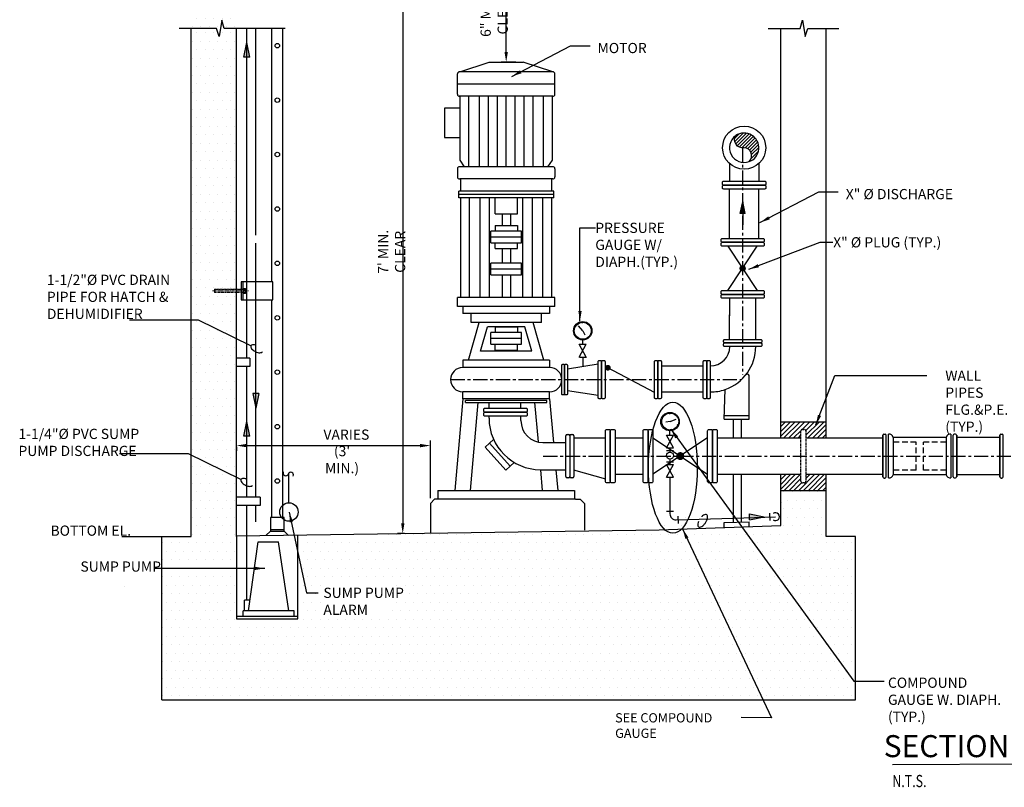
# Model space of a CAD drawing. Extents: x -5957 to -2607, y -2174 to -378.
# Drawn here: x -5957 to -5740, y -896 to -726 of the extents above; entities that cross this region are included whole.
import ezdxf

# ---------------------------------------------------------------- set-up
doc = ezdxf.new("R2010")
doc.units = 0
doc.header["$LTSCALE"] = 0.25
doc.header["$MEASUREMENT"] = 0
doc.header["$PDSIZE"] = 0.083333
for name, pattern in [('CENTER', [2, 1.25, -0.25, 0.25, -0.25]), ('CENTER2', [1.125, 0.75, -0.125, 0.125, -0.125]), ('DASHED', [0.75, 0.5, -0.25]), ('HIDDEN', [0.375, 0.25, -0.125]), ('HIDDEN2', [0.1875, 0.125, -0.0625])]:
    doc.linetypes.add(name, pattern=pattern)
doc.layers.get('0').update_dxf_attribs({"color": 3, "linetype": 'CONTINUOUS'})
doc.layers.get('DEFPOINTS').update_dxf_attribs({"color": 1, "linetype": 'CONTINUOUS'})
for name, color, linetype in [('5', 5, 'CONTINUOUS'), ('BORDER', 7, 'CONTINUOUS'), ('CL', 2, 'CENTER'), ('CONC', 3, 'CONTINUOUS'), ('EQUIPMENT', 21, 'CONTINUOUS'), ('GRAT', 6, 'CONTINUOUS'), ('HRDW', 120, 'CONTINUOUS'), ('NEWNOTES', 7, 'CONTINUOUS'), ('NOTE', 7, 'CONTINUOUS'), ('NOTES', 7, 'CONTINUOUS'), ('PATT', 9, 'CONTINUOUS'), ('PIPE', 130, 'CONTINUOUS')]:
    doc.layers.add(name, color=color, linetype=linetype)
for name, color, linetype, lineweight in [('CNTR', 2, 'CENTER2', 5), ('DIMS', 7, 'CONTINUOUS', 30), ('HIDD', 8, 'HIDDEN2', 15)]:
    doc.layers.add(name, color=color, linetype=linetype, lineweight=lineweight)
doc.styles.add('-WASD-NOTE', font='romans.shx', dxfattribs={"width": 0.75})
doc.styles.add('ROMAND', font='ROMAND.shx', dxfattribs={"height": 0.2})
doc.styles.add('ROMANS', font='romans', dxfattribs={"width": 0.8, "height": 0.11})
doc.dimstyles.new('WASD-ARROW', dxfattribs={"dimscale": 24, "dimtxt": 0.09375, "dimasz": 0.09375, "dimexe": 0.046875, "dimexo": 0.046875, "dimgap": 0.046875, "dimtad": 1, "dimdec": 1, "dimzin": 3, "dimdsep": 46, "dimlunit": 4, "dimtxsty": '-WASD-NOTE', "dimcen": 0.046875, "dimclrd": 6, "dimclre": 6, "dimclrt": 7, "dimadec": 0, "dimazin": 0, "dimtfac": 1, "dimtdec": 1, "dimtix": 1, "dimtmove": 2, "dimatfit": 3, "dimfxl": 1, "dimfrac": 2, "dimtolj": 1, "dimtzin": 0, "dimlwd": -1, "dimlwe": -1, "dimarcsym": 0})

# ---------------------------------------------------------------- blocks, each defined once
blk = doc.blocks.new('FLANGE')
blk.add_lwpolyline([(-0.0335, 0.1739, -0.414214), (-0.0235, 0.1839), (-0.01, 0.1839, -0.414214), (0, 0.1739), (0, -0.1739, -0.414214), (-0.01, -0.1839), (-0.0235, -0.1839, -0.414214), (-0.0335, -0.1739)], format="xyb", close=True)
blk = doc.blocks.new('PLUG')
for p, q in [((0.1883, 0.125), (-0.1883, -0.125)), ((-0.1883, 0.125), (0.1883, -0.125))]:
    blk.add_line(p, q)
at = {"const_width": 0.0275}
blk.add_lwpolyline([(-0.0137, 0, 1), (0.0137, 0, 1)], format="xyb", close=True, dxfattribs=at)
for p in [(-0.1883, 0), (0.2217, 0)]:
    blk.add_blockref('FLANGE', p)
blk = doc.blocks.new('*X57')
at = {"color": 0}
for p, q in [((11.4614, 10.0472), (11.5334, 10.1192)), ((11.4615, 10.0755), (11.4974, 10.1115)), ((11.4693, 10.0268), (11.5605, 10.118)), ((11.4819, 10.0111), (11.5831, 10.1123)), ((11.4988, 9.9997), (11.6026, 10.1035)), ((11.5209, 9.9935), (11.6195, 10.0921)), ((11.5492, 9.9935), (11.634, 10.0784)), ((11.57, 9.9861), (11.6463, 10.0624)), ((11.586, 9.9738), (11.6562, 10.044)), ((11.5978, 9.9573), (11.6632, 10.0227)), ((11.6045, 9.9357), (11.6664, 9.9976)), ((11.6014, 9.9043), (11.6631, 9.9661))]:
    blk.add_line(p, q, dxfattribs=at)
blk = doc.blocks.new('FLECHA')
for p, q in [((1, 0.202), (0, 0)), ((1, -0.202), (0, 0)), ((1, 0.202), (1, -0.202))]:
    blk.add_line(p, q)
blk.add_solid([(0, 0), (1, -0.202), (1, 0.202)])
blk = doc.blocks.new('LOOP')
for points in [[(0.197, -0.215, 0.001356), (0.203, -0.214, 0.061539), (0.354, -0.165, 0.102441), (0.47, -0.078, 0.183394), (0.5, 0, 0.183394), (0.47, 0.078, 0.102441), (0.354, 0.165, 0.061539), (0.203, 0.214, 0.047811), (0, 0.234, 0.047811), (-0.203, 0.214, 0.061539), (-0.354, 0.165, 0.102441), (-0.47, 0.078, 0.183394), (-0.5, 0, 0.183394)], [(-0.5, 0, 0.183394), (-0.47, -0.078, 0.102441), (-0.354, -0.165, 0.061539), (-0.203, -0.214, 0.001356), (-0.197, -0.215, 0.047811)]]:
    blk.add_lwpolyline(points, format="xyb")
blk = doc.blocks.new('*D61')
at = {"layer": 'DEFPOINTS', "color": 0, "transparency": 16777216}
for p in [(-5909.67, -819.57), (-5866.92, -820.41), (-5866.92, -833.17)]:
    blk.add_point(p, dxfattribs=at)
at = {"layer": 'NOTES', "color": 6, "transparency": 16777216}
for p, q in [((-5907.42, -820.41), (-5869.17, -820.41)), ((-5866.92, -832.04), (-5866.92, -819.29)), ((-5909.67, -820.69), (-5909.67, -821.54))]:
    blk.add_line(p, q, dxfattribs=at)
for points in [[(-5907.42, -820.04), (-5907.42, -820.79), (-5909.67, -820.41)], [(-5869.17, -820.04), (-5869.17, -820.79), (-5866.92, -820.41)]]:
    blk.add_solid(points, dxfattribs=at)
at = {"layer": 'NOTES', "color": 7, "transparency": 16777216, "insert": (-5886.39, -823.5), "char_height": 2.25, "attachment_point": 5, "style": '-WASD-NOTE'}
blk.add_mtext("\\A1;(3' MIN.)", dxfattribs=at)
blk = doc.blocks.new('*D67')
at = {"layer": 'DEFPOINTS', "color": 0, "transparency": 16777216}
for p in [(-5850.2, -715.58), (-5831.36, -715.58), (-5846.94, -735.86)]:
    blk.add_point(p, dxfattribs=at)
at = {"layer": 'NOTES', "color": 6, "transparency": 16777216}
for p, q in [((-5832.49, -715.58), (-5851.32, -715.58)), ((-5850.2, -733.61), (-5850.2, -717.83)), ((-5848.07, -735.86), (-5851.32, -735.86))]:
    blk.add_line(p, q, dxfattribs=at)
for points in [[(-5850.57, -717.83), (-5849.82, -717.83), (-5850.2, -715.58)], [(-5850.57, -733.61), (-5849.82, -733.61), (-5850.2, -735.86)]]:
    blk.add_solid(points, dxfattribs=at)
at = {"layer": 'NOTES', "color": 7, "transparency": 16777216, "insert": (-5852.85, -725.13), "char_height": 2.25, "attachment_point": 5, "rotation": 90, "style": '-WASD-NOTE'}
blk.add_mtext('\\A1;6" MIN. CLEAR', dxfattribs=at)
blk = doc.blocks.new('*D75')
at = {"layer": 'DEFPOINTS', "color": 0, "ltscale": 1000, "transparency": 16777216}
for p in [(-5868.55, -715.58), (-5873.01, -839.77), (-5871.49, -839.77)]:
    blk.add_point(p, dxfattribs=at)
at = {"layer": 'DIMS', "color": 6, "ltscale": 1000, "transparency": 16777216}
for p, q in [((-5869.67, -715.58), (-5874.13, -715.58)), ((-5873.01, -717.83), (-5873.01, -837.52)), ((-5872.61, -839.77), (-5874.13, -839.77))]:
    blk.add_line(p, q, dxfattribs=at)
for points in [[(-5873.38, -717.83), (-5872.63, -717.83), (-5873.01, -715.58)], [(-5873.38, -837.52), (-5872.63, -837.52), (-5873.01, -839.77)]]:
    blk.add_solid(points, dxfattribs=at)
at = {"layer": 'DIMS', "color": 7, "ltscale": 1000, "transparency": 16777216, "insert": (-5875.47, -777.68), "char_height": 2.25, "attachment_point": 5, "rotation": 90, "style": '-WASD-NOTE'}
blk.add_mtext("\\A1;7' MIN. CLEAR", dxfattribs=at)

msp = doc.modelspace()

# ---------------------------------------------------------------- hatches: boundary and pattern name
at = {"layer": 'PATT'}
h = msp.add_hatch(dxfattribs=at)
h.set_pattern_fill('DOTS', color=256, scale=30, style=0)
h.set_pattern_definition([(0, (0, -4.282), (0.9375, 1.875), [0, -1.875])])
h.paths.add_polyline_path([(-5909.67, -624.58), (-5919.67, -624.58), (-5919.67, -706.28), (-5914.33, -706.28), (-5911.68, -700.46), (-5909.67, -700.46)])
h.paths.add_polyline_path([(-5909.67, -700.46), (-5911.68, -700.46), (-5914.33, -706.28), (-5919.67, -706.28), (-5919.67, -728.93), (-5914.05, -728.93), (-5913.46, -730.68), (-5912.88, -727.07), (-5912.39, -728.93), (-5909.67, -728.93)])
h = msp.add_hatch(dxfattribs=at)
h.set_pattern_fill('DOTS', color=256, scale=30, style=0)
h.paths.add_polyline_path([(-5909.67, -728.45), (-5913.18, -728.45), (-5913.46, -730.2), (-5914.05, -728.45), (-5919.67, -728.45), (-5919.67, -769.95), (-5919.67, -806.05), (-5909.67, -810.94), (-5909.67, -771.53)])
h.paths.add_polyline_path([(-5909.67, -810.94), (-5919.67, -806.05), (-5919.67, -840.49), (-5909.67, -840.34)])
h = msp.add_hatch(dxfattribs=at)
h.set_pattern_fill('DOTS', color=256, scale=30, style=0)
h.paths.add_polyline_path([(-5779.67, -830.3), (-5789.67, -830.3), (-5789.67, -838.06), (-5807.88, -838.67), (-5835.4, -876.49), (-5787.79, -876.49), (-5773.2, -876.49), (-5773.2, -840.49), (-5779.67, -840.49)])
edge = h.paths.add_edge_path()
edge.add_ellipse((-5813.45, -825.29), major_axis=(0, 14.46), ratio=0.372549, start_angle=160.4623, end_angle=200.9799, ccw=False)
edge.add_line((-5815.26, -838.92), (-5816.49, -838.96))
edge.add_line((-5816.49, -838.96), (-5874.15, -839.81))
edge.add_line((-5874.15, -839.81), (-5844.31, -876.49))
edge.add_line((-5844.31, -876.49), (-5835.4, -876.49))
edge.add_line((-5835.4, -876.49), (-5807.88, -838.67))
edge.add_line((-5807.88, -838.67), (-5811.52, -838.8))
h = msp.add_hatch(dxfattribs=at)
h.set_pattern_fill('DOTS', color=256, scale=30, style=0)
h.paths.add_polyline_path([(-5874.15, -839.91), (-5895.77, -840.47), (-5895.77, -859.24), (-5909.96, -859.24), (-5909.96, -840.6), (-5926.06, -840.6), (-5926.06, -876.49), (-5844.45, -876.49)])
h.paths.add_polyline_path([(-5891.02, -857.7), (-5876.15, -857.7), (-5876.15, -851.24), (-5891.02, -851.24)], flags=16)

# ---------------------------------------------------------------- linework, layer by layer
for p, q in [((-5912.88, -726.59), (-5913.46, -730.2)), ((-5912.39, -728.45), (-5912.88, -726.59)), ((-5914.05, -728.45), (-5922.29, -728.45)), ((-5913.46, -730.2), (-5914.05, -728.45)), ((-5898.92, -728.45), (-5912.39, -728.45)), ((-5792.43, -728.45), (-5785.39, -728.45)), ((-5784.31, -730.2), (-5783.73, -728.45)), ((-5816.49, -838.96), (-5789.67, -838.06)), ((-5896.16, -858.6), (-5896.16, -840.14)), ((-5909.67, -858.06), (-5896.16, -858.06)), ((-5909.67, -858.6), (-5896.16, -858.6))]:
    msp.add_line(p, q)
at = {"layer": 'BORDER', "color": 172}
msp.add_line((-5765.06, -890.72), (-5717.5, -890.47), dxfattribs=at)
at = {"layer": 'CL', "linetype": 'CENTER', "ltscale": 10}
for p, q in [((-5798.07, -754.73), (-5798.07, -804.8)), ((-5862.46, -805.86), (-5798.32, -805.86)), ((-5842.03, -822.73), (-5729.38, -822.73))]:
    msp.add_line(p, q, dxfattribs=at)
at = {"layer": 'CNTR'}
msp.add_line((-5914.99, -786.3), (-5907.01, -786.3), dxfattribs=at)
at = {"layer": 'CONC'}
for p, q in [((-5785.39, -728.45), (-5784.9, -726.59)), ((-5784.9, -726.59), (-5784.31, -730.2)), ((-5919.67, -769.95), (-5919.67, -728.45)), ((-5909.67, -773.99), (-5909.67, -728.45)), ((-5789.67, -769.95), (-5789.67, -728.45)), ((-5783.73, -728.45), (-5776.86, -728.45)), ((-5779.67, -769.95), (-5779.67, -728.45)), ((-5779.67, -818.73), (-5779.67, -765.23)), ((-5919.67, -840.49), (-5919.67, -769.95)), ((-5789.67, -818.73), (-5789.67, -769.6)), ((-5909.67, -840.49), (-5909.67, -771.53)), ((-5789.69, -815.16), (-5779.69, -815.16)), ((-5789.67, -838.06), (-5789.67, -826.73)), ((-5779.67, -840.49), (-5779.67, -826.73)), ((-5789.67, -830.3), (-5779.67, -830.3)), ((-5909.67, -840.34), (-5816.49, -838.96)), ((-5926.15, -840.49), (-5919.67, -840.49)), ((-5926.15, -876.49), (-5926.15, -840.49)), ((-5909.67, -840.49), (-5909.67, -858.6)), ((-5773.2, -840.49), (-5779.67, -840.49)), ((-5773.2, -869.64), (-5773.2, -840.49)), ((-5773.2, -876.49), (-5773.2, -840.49)), ((-5926.15, -876.49), (-5773.2, -876.49))]:
    msp.add_line(p, q, dxfattribs=at)
at = {"layer": 'EQUIPMENT'}
for p, q in [((-5860.45, -738.01), (-5853.96, -735.86)), ((-5853.96, -735.86), (-5846.44, -735.86)), ((-5839.95, -738.01), (-5846.44, -735.86)), ((-5839.95, -738.01), (-5860.45, -738.01)), ((-5860.95, -742.95), (-5860.95, -738.44)), ((-5839.45, -742.95), (-5839.45, -738.44)), ((-5839.45, -740.69), (-5860.95, -740.69)), ((-5839.95, -743.38), (-5860.58, -743.38)), ((-5860.38, -757.48), (-5860.38, -743.38)), ((-5840.02, -757.48), (-5840.02, -743.38)), ((-5860.38, -746.01), (-5863.8, -746.01)), ((-5863.8, -746.01), (-5863.8, -752.46)), ((-5863.8, -752.46), (-5860.38, -752.46)), ((-5859.37, -758.92), (-5860.38, -757.48)), ((-5841.03, -758.93), (-5840.02, -757.48)), ((-5860.95, -759.35), (-5860.95, -761.18)), ((-5839.95, -758.92), (-5860.58, -758.92)), ((-5839.45, -759.35), (-5839.45, -761.18)), ((-5839.95, -761.61), (-5860.45, -761.61)), ((-5860.23, -764.29), (-5860.23, -761.61)), ((-5840.17, -764.29), (-5840.17, -761.61)), ((-5839.7, -764.29), (-5860.63, -764.29)), ((-5860.63, -765.77), (-5860.63, -764.29)), ((-5839.7, -765.01), (-5860.63, -765.01)), ((-5839.7, -765.77), (-5860.63, -765.77)), ((-5860.23, -787.79), (-5860.23, -765.77)), ((-5852.65, -769.29), (-5852.65, -765.77)), ((-5847.74, -769.29), (-5847.74, -765.77)), ((-5840.17, -787.79), (-5840.17, -765.77)), ((-5839.7, -765.77), (-5839.7, -764.29)), ((-5852.65, -769.29), (-5847.74, -769.29)), ((-5851.12, -769.29), (-5851.12, -771.86)), ((-5849.28, -769.29), (-5849.28, -771.86)), ((-5852.65, -771.86), (-5847.74, -771.86)), ((-5852.65, -771.86), (-5852.65, -773.14)), ((-5847.74, -771.86), (-5847.74, -773.14)), ((-5853.6, -774.42), (-5853.6, -773.14)), ((-5846.8, -773.14), (-5853.6, -773.14)), ((-5853.6, -775.7), (-5853.6, -774.42)), ((-5846.8, -774.42), (-5853.6, -774.42)), ((-5846.8, -774.42), (-5846.8, -773.14)), ((-5846.8, -775.7), (-5846.8, -774.42)), ((-5853.6, -775.7), (-5846.8, -775.7)), ((-5852.65, -776.98), (-5852.65, -775.7)), ((-5852.65, -776.98), (-5847.74, -776.98)), ((-5851.12, -776.98), (-5851.12, -780.21)), ((-5849.28, -776.98), (-5849.28, -780.21)), ((-5847.74, -776.98), (-5847.74, -775.7)), ((-5846.8, -780.21), (-5853.6, -780.21)), ((-5853.6, -781.49), (-5853.6, -780.21)), ((-5846.8, -781.49), (-5853.6, -781.49)), ((-5853.6, -782.77), (-5853.6, -781.49)), ((-5846.8, -781.49), (-5846.8, -780.21)), ((-5846.8, -782.77), (-5846.8, -781.49)), ((-5853.6, -782.77), (-5846.8, -782.77)), ((-5851.12, -782.77), (-5851.12, -787.79)), ((-5849.28, -782.77), (-5849.28, -787.79)), ((-5839.47, -787.79), (-5860.93, -787.79)), ((-5860.93, -789.74), (-5860.93, -787.79)), ((-5839.47, -789.74), (-5839.47, -787.79)), ((-5839.47, -789.74), (-5860.93, -789.74)), ((-5859.78, -789.74), (-5859.78, -791.31)), ((-5840.62, -789.74), (-5840.62, -791.31)), ((-5840.62, -791.31), (-5859.78, -791.31)), ((-5857.95, -793.26), (-5857.95, -791.31)), ((-5842.45, -793.26), (-5842.45, -791.31)), ((-5858.5, -801.6), (-5856.13, -793.26)), ((-5842.45, -793.26), (-5857.95, -793.26)), ((-5855.85, -799.6), (-5854.33, -794.23)), ((-5846.07, -794.23), (-5854.33, -794.23)), ((-5852.65, -794.23), (-5847.74, -794.23)), ((-5852.65, -794.23), (-5852.65, -795.51)), ((-5847.74, -794.23), (-5847.74, -795.51)), ((-5844.55, -799.6), (-5846.07, -794.23)), ((-5841.9, -801.6), (-5844.27, -793.26)), ((-5853.6, -796.79), (-5853.6, -795.51)), ((-5846.8, -795.51), (-5853.6, -795.51)), ((-5846.8, -796.79), (-5846.8, -795.51)), ((-5853.6, -798.07), (-5853.6, -796.79)), ((-5846.8, -796.79), (-5853.6, -796.79)), ((-5853.6, -798.07), (-5846.8, -798.07)), ((-5852.65, -799.35), (-5852.65, -798.07)), ((-5847.74, -799.35), (-5847.74, -798.07)), ((-5846.8, -798.07), (-5846.8, -796.79)), ((-5858.21, -800.58), (-5858.21, -800.58)), ((-5844.55, -799.6), (-5855.85, -799.6)), ((-5852.65, -799.35), (-5847.74, -799.35)), ((-5859.78, -801.6), (-5859.78, -803.17)), ((-5840.62, -801.6), (-5859.78, -801.6)), ((-5840.62, -803.17), (-5859.78, -803.17)), ((-5840.62, -803.17), (-5859.78, -803.17)), ((-5840.62, -801.6), (-5840.62, -803.17)), ((-5840.62, -808.54), (-5859.78, -808.54)), ((-5859.78, -810.11), (-5859.78, -808.54)), ((-5840.62, -810.11), (-5840.62, -808.54)), ((-5859.78, -810.11), (-5861.55, -830.35)), ((-5840.62, -810.11), (-5859.78, -810.11)), ((-5841.25, -810.5), (-5859.15, -810.5)), ((-5859.15, -810.94), (-5859.15, -810.5)), ((-5859.15, -810.94), (-5841.25, -810.94)), ((-5856.46, -810.94), (-5858.16, -830.35)), ((-5853.98, -812.17), (-5853.98, -810.94)), ((-5846.96, -812.17), (-5846.96, -810.94)), ((-5843.94, -810.94), (-5843.18, -819.61)), ((-5841.25, -810.94), (-5841.25, -810.5)), ((-5840.62, -810.11), (-5839.78, -819.73)), ((-5853.98, -814.39), (-5853.98, -813.91)), ((-5846.96, -814.87), (-5846.96, -813.91)), ((-5837.02, -827.24), (-5837.02, -818.23)), ((-5836.76, -817.97), (-5836.41, -817.97)), ((-5836.15, -818.23), (-5836.15, -827.24)), ((-5836.15, -818.23), (-5836.15, -827.24)), ((-5836.15, -818.23), (-5836.15, -827.24)), ((-5835.89, -817.97), (-5835.54, -817.97)), ((-5835.28, -818.23), (-5835.28, -827.24)), ((-5854.85, -820.77), (-5853.9, -819.91)), ((-5853.9, -819.91), (-5852.98, -819.06)), ((-5849.31, -824.93), (-5853.9, -819.91)), ((-5842.1, -819.73), (-5837.02, -819.73)), ((-5854.85, -820.77), (-5850.26, -825.8)), ((-5850.26, -825.8), (-5849.31, -824.93)), ((-5849.31, -824.93), (-5848.44, -824.14)), ((-5842.65, -825.73), (-5842.24, -830.35)), ((-5842.65, -825.73), (-5837.02, -825.73)), ((-5839.26, -825.73), (-5838.85, -830.35)), ((-5836.41, -827.5), (-5836.76, -827.5)), ((-5835.54, -827.5), (-5835.89, -827.5)), ((-5865.24, -830.35), (-5835.16, -830.35)), ((-5865.24, -830.35), (-5865.24, -832.25)), ((-5835.16, -830.35), (-5835.16, -832.25)), ((-5866.01, -832.25), (-5866.92, -833.17)), ((-5866.92, -833.17), (-5866.92, -839.65)), ((-5834.91, -832.25), (-5866.01, -832.25)), ((-5834.91, -832.25), (-5833.89, -832.25)), ((-5832.97, -833.17), (-5833.89, -832.25)), ((-5832.97, -833.17), (-5832.97, -839.05))]:
    msp.add_line(p, q, dxfattribs=at)
at = {"layer": 'EQUIPMENT', "color": 6}
for p, q in [((-5858.42, -758.92), (-5858.42, -743.38)), ((-5856.06, -758.92), (-5856.06, -743.38)), ((-5854.1, -758.92), (-5854.1, -743.38)), ((-5852.13, -758.92), (-5852.13, -743.38)), ((-5850.2, -758.92), (-5850.2, -743.38)), ((-5848.2, -758.92), (-5848.2, -743.38)), ((-5846.24, -758.92), (-5846.24, -743.38)), ((-5844.27, -758.92), (-5844.27, -743.38)), ((-5841.98, -758.92), (-5841.98, -743.38)), ((-5858.26, -787.79), (-5858.26, -765.77)), ((-5855.97, -787.79), (-5855.97, -765.77)), ((-5853.86, -787.79), (-5853.86, -765.77)), ((-5846.54, -787.79), (-5846.54, -765.77)), ((-5844.43, -787.79), (-5844.43, -765.77)), ((-5842.14, -787.79), (-5842.14, -765.77))]:
    msp.add_line(p, q, dxfattribs=at)
at = {"layer": 'EQUIPMENT'}
for centre, radius, start, end in [((-5860.52, -738.44), 0.434, 81.2761, 180.0043), ((-5839.88, -738.44), 0.434, 359.9957, 98.7239), ((-5860.52, -742.95), 0.434, 179.9957, 278.7239), ((-5839.88, -742.95), 0.434, 261.2761, 0.0043), ((-5860.52, -759.35), 0.434, 81.2761, 180.0043), ((-5839.88, -759.35), 0.434, 359.9957, 98.7239), ((-5860.52, -761.18), 0.434, 179.9957, 278.7239), ((-5839.88, -761.18), 0.434, 261.2761, 0.0043), ((-5859.78, -805.86), 2.68, 90, 270), ((-5840.62, -805.86), 2.68, 270, 90), ((-5842.65, -814.39), 11.34, 180, 270), ((-5842.1, -814.87), 4.86, 180, 270), ((-5836.76, -818.23), 0.259, 90, 180), ((-5836.41, -818.23), 0.259, 0, 90), ((-5835.89, -818.23), 0.259, 90, 180), ((-5835.54, -818.23), 0.259, 0, 90), ((-5836.76, -827.24), 0.259, 180, 270), ((-5836.41, -827.24), 0.259, 270, 0), ((-5835.89, -827.24), 0.259, 180, 270), ((-5835.54, -827.24), 0.259, 270, 0)]:
    msp.add_arc(centre, radius, start, end, dxfattribs=at)
at = {"layer": 'GRAT'}
msp.add_ellipse((-5813.45, -825.29), major_axis=(0, 14.46), ratio=0.372549, dxfattribs=at)
at = {"layer": 'HIDD'}
for points in [[(-5908.24, -786.64), (-5914.49, -786.64), (-5914.49, -785.95), (-5908.24, -785.95)], [(-5908.24, -786.61), (-5914.46, -786.61), (-5914.46, -785.98), (-5908.24, -785.98)]]:
    msp.add_lwpolyline(points, dxfattribs=at)
at = {"layer": 'HRDW'}
for p, q in [((-5908.24, -784.3), (-5908.24, -788.3)), ((-5901.92, -788.3), (-5901.92, -836.25)), ((-5902.17, -839.25), (-5903.17, -840.25)), ((-5902.17, -838.88), (-5899.17, -838.88)), ((-5898.17, -840.25), (-5899.17, -839.25))]:
    msp.add_line(p, q, dxfattribs=at)
at = {"layer": 'HRDW', "ltscale": 0.166667}
for p, q in [((-5908.06, -785.97), (-5907.7, -785.97)), ((-5908.06, -786.62), (-5907.7, -786.62)), ((-5907.66, -786.73), (-5907.66, -785.86)), ((-5907.58, -785.95), (-5907.58, -786.71))]:
    msp.add_line(p, q, dxfattribs=at)
at = {"layer": 'HRDW', "linetype": 'Continuous'}
for p, q in [((-5906.69, -801.16), (-5909.67, -801.16)), ((-5906.69, -802.98), (-5909.67, -802.98)), ((-5906.69, -801.16), (-5906.69, -802.98)), ((-5904.48, -831.8), (-5909.67, -831.8)), ((-5904.48, -831.8), (-5904.48, -833.62)), ((-5904.48, -833.62), (-5909.67, -833.62)), ((-5907.03, -856.82), (-5904.92, -841.63)), ((-5904.92, -841.63), (-5900.37, -841.63)), ((-5903.19, -840.24), (-5903.19, -840.23)), ((-5898.12, -856.82), (-5900.37, -841.63)), ((-5907.91, -856.82), (-5907.91, -854.51)), ((-5906.71, -854.51), (-5907.91, -854.51)), ((-5896.93, -856.82), (-5908.21, -856.82)), ((-5908.21, -858.06), (-5908.21, -856.82)), ((-5896.93, -858.06), (-5896.93, -856.82))]:
    msp.add_line(p, q, dxfattribs=at)
at = {"layer": 'HRDW'}
for points in [[(-5901.92, -728.45), (-5901.92, -784.3)], [(-5899.42, -836.25), (-5899.42, -728.45)], [(-5901.67, -788.3), (-5901.67, -784.3), (-5908.67, -784.3), (-5908.67, -788.3), (-5901.67, -788.3)]]:
    msp.add_lwpolyline(points, dxfattribs=at)
at = {"layer": 'HRDW', "ltscale": 0.166667}
msp.add_lwpolyline([(-5908.24, -785.67), (-5908.24, -786.92), (-5908.1, -786.92), (-5908.1, -785.67)], close=True, dxfattribs=at)
msp.add_lwpolyline([(-5907.7, -785.97, -0.133811), (-5907.7, -786.62, -0.401937), (-5907.7, -786.84), (-5908.06, -786.84, -0.401937), (-5908.06, -786.62, -0.128792), (-5908.06, -785.97, -0.401937), (-5908.06, -785.76), (-5907.7, -785.76, -0.401937)], format="xyb", close=True, dxfattribs=at)
msp.add_lwpolyline([(-5907.66, -786.71), (-5907.58, -786.71), (-5907.51, -786.65), (-5907.51, -786.01), (-5907.58, -785.95), (-5907.66, -785.95)], dxfattribs=at)
at = {"layer": 'HRDW'}
msp.add_lwpolyline([(-5902.17, -839.25), (-5899.17, -839.25), (-5899.17, -836.25), (-5902.17, -836.25)], close=True, dxfattribs=at)
for centre in [(-5900.67, -732.23), (-5900.67, -744.23), (-5900.67, -756.23), (-5900.67, -768.23), (-5900.67, -780.23), (-5900.67, -792.23), (-5900.67, -804.23), (-5900.67, -816.23), (-5900.67, -828.23)]:
    msp.add_circle(centre, 0.5, dxfattribs=at)
at = {"layer": 'NEWNOTES'}
msp.add_line((-5798.06, -766.65), (-5798.06, -771.71), dxfattribs=at)
at = {"layer": 'NEWNOTES', "color": 6}
for p, q in [((-5918.03, -792.79), (-5933.24, -792.79)), ((-5906.49, -798.44), (-5918.03, -792.79)), ((-5920.23, -822.26), (-5935.43, -822.26)), ((-5908.69, -827.91), (-5920.23, -822.26)), ((-5924.23, -840.56), (-5934.96, -840.56))]:
    msp.add_line(p, q, dxfattribs=at)
for points in [[(-5905.44, -798.27, 0.001356), (-5905.46, -798.26, 0.061539), (-5905.91, -798.2, 0.102441), (-5906.32, -798.28, 0.183394), (-5906.49, -798.44, 0.183394), (-5906.51, -798.68, 0.102441), (-5906.32, -799.05, 0.061539), (-5906, -799.37, 0.047811), (-5905.5, -799.67, 0.047811), (-5904.95, -799.88, 0.061539), (-5904.5, -799.94, 0.102441), (-5904.09, -799.86, 0.183394), (-5903.92, -799.7, 0.183394)], [(-5907.64, -827.74, 0.001356), (-5907.65, -827.73, 0.061539), (-5908.1, -827.67, 0.102441), (-5908.52, -827.75, 0.183394), (-5908.69, -827.91, 0.183394), (-5908.71, -828.15, 0.102441), (-5908.52, -828.52, 0.061539), (-5908.19, -828.84, 0.047811), (-5907.7, -829.14, 0.047811), (-5907.15, -829.35, 0.061539), (-5906.7, -829.41, 0.102441), (-5906.29, -829.34, 0.183394), (-5906.11, -829.17, 0.183394)]]:
    msp.add_lwpolyline(points, format="xyb", dxfattribs=at)
at = {"layer": 'NOTE'}
msp.add_line((-5934.44, -851.45), (-5934.44, -851.45), dxfattribs=at)
at = {"layer": 'PATT'}
for p, q in [((-5907.66, -786.73), (-5907.66, -786.71)), ((-5789.66, -815.15), (-5789.65, -815.14)), ((-5789.66, -816.21), (-5788.59, -815.14)), ((-5789.66, -817.27), (-5787.53, -815.14)), ((-5789.66, -818.33), (-5786.47, -815.14)), ((-5788.97, -818.71), (-5785.41, -815.14)), ((-5787.91, -818.71), (-5784.34, -815.14)), ((-5784.98, -816.83), (-5783.28, -815.14)), ((-5784.15, -817.06), (-5782.22, -815.14)), ((-5784.14, -818.12), (-5781.16, -815.14)), ((-5783.67, -818.71), (-5780.1, -815.14)), ((-5782.61, -818.71), (-5779.66, -815.76)), ((-5786.85, -818.71), (-5785.2, -817.05)), ((-5785.79, -818.71), (-5785.21, -818.13)), ((-5781.55, -818.71), (-5779.66, -816.82)), ((-5780.49, -818.71), (-5779.66, -817.88)), ((-5789.67, -827.91), (-5788.5, -826.73)), ((-5789.67, -828.97), (-5787.44, -826.73)), ((-5789.67, -830.03), (-5786.38, -826.73)), ((-5788.88, -830.3), (-5785.32, -826.73)), ((-5785.7, -830.3), (-5782.14, -826.73)), ((-5784.64, -830.3), (-5781.07, -826.73)), ((-5784.15, -827.69), (-5783.2, -826.73)), ((-5783.58, -830.3), (-5780.01, -826.73)), ((-5787.82, -830.3), (-5785.22, -827.7)), ((-5786.76, -830.3), (-5785.05, -828.58)), ((-5782.52, -830.3), (-5779.67, -827.45)), ((-5781.46, -830.3), (-5779.67, -828.51)), ((-5780.4, -830.3), (-5779.67, -829.57)), ((-5789.67, -832.96), (-5789.56, -832.85))]:
    msp.add_line(p, q, dxfattribs=at)
at = {"layer": 'PIPE', "color": 172}
for p, q in [((-5907.39, -744.45), (-5907.39, -728.45)), ((-5905.42, -773.99), (-5905.42, -728.45)), ((-5907.39, -801.16), (-5907.39, -744.45)), ((-5905.42, -831.8), (-5905.42, -775.81)), ((-5907.39, -831.8), (-5907.39, -802.98)), ((-5814.09, -827.39), (-5814.09, -835.49)), ((-5907.39, -854.51), (-5907.39, -833.62)), ((-5905.42, -837.23), (-5905.42, -833.62)), ((-5812.76, -836.79), (-5810.14, -836.7)), ((-5810.14, -836.7), (-5800.17, -836.39)), ((-5800.17, -836.39), (-5790.83, -836.09))]:
    msp.add_line(p, q, dxfattribs=at)
at = {"layer": 'PIPE'}
for p, q in [((-5800.97, -758.22), (-5800.97, -762.11)), ((-5794.49, -758.22), (-5794.49, -762.11)), ((-5800.97, -774.72), (-5800.97, -763.85)), ((-5794.49, -774.72), (-5794.49, -763.85)), ((-5800.97, -787.94), (-5800.97, -791.81)), ((-5795.17, -797.01), (-5795.17, -787.94)), ((-5800.97, -793.62), (-5800.97, -791.59)), ((-5833.32, -795.1), (-5834.27, -794.01)), ((-5833.45, -793.24), (-5833.45, -793.43)), ((-5800.97, -797.01), (-5800.97, -793.62)), ((-5833.32, -795.1), (-5832.89, -796.02)), ((-5832.55, -800.89), (-5834.1, -798.07)), ((-5834.1, -800.89), (-5832.55, -798.07)), ((-5834.1, -798.07), (-5832.55, -798.07)), ((-5833.32, -798.07), (-5833.32, -797.14)), ((-5834.06, -800.88), (-5832.51, -800.88)), ((-5833.32, -800.89), (-5833.32, -802.91)), ((-5836.71, -803.48), (-5829.94, -802.39)), ((-5815.99, -802.86), (-5806.75, -802.86)), ((-5817.52, -808.73), (-5827.78, -803.25)), ((-5796.62, -814.55), (-5796.62, -804.94)), ((-5836.71, -808.23), (-5829.94, -809.32)), ((-5815.99, -808.57), (-5806.75, -808.57)), ((-5802.12, -814.55), (-5801.93, -808.04)), ((-5814.17, -813.25), (-5814.17, -813.45)), ((-5812.49, -814.07), (-5812.66, -814.17)), ((-5802.12, -813.75), (-5796.62, -813.75)), ((-5814.04, -815.12), (-5815.04, -815.23)), ((-5814.04, -815.12), (-5812.7, -814.58)), ((-5812.36, -815.94), (-5812.53, -815.84)), ((-5802.12, -814.55), (-5796.62, -814.55)), ((-5800.09, -818.73), (-5800.09, -814.55)), ((-5798.35, -818.73), (-5798.35, -814.55)), ((-5813.32, -820.9), (-5814.87, -818.08)), ((-5814.87, -820.9), (-5813.32, -818.08)), ((-5814.87, -818.08), (-5813.32, -818.08)), ((-5814.09, -818.08), (-5814.09, -817.15)), ((-5813.91, -816.98), (-5813.91, -816.79)), ((-5767.18, -818.14), (-5767.18, -827.32)), ((-5767.18, -827.33), (-5767.18, -818.15)), ((-5766.95, -817.9), (-5766.63, -817.9)), ((-5766.4, -827.32), (-5766.4, -818.14)), ((-5751.66, -827.32), (-5751.66, -818.14)), ((-5751.12, -817.9), (-5751.43, -817.9)), ((-5750.88, -818.14), (-5750.88, -827.32)), ((-5750.88, -827.33), (-5750.88, -818.15)), ((-5741.39, -818.14), (-5741.39, -827.32)), ((-5741.39, -827.33), (-5741.39, -818.15)), ((-5741.16, -817.9), (-5740.84, -817.9)), ((-5740.61, -827.32), (-5740.61, -818.14)), ((-5835.28, -818.73), (-5828.32, -818.73)), ((-5826.18, -818.73), (-5819.99, -818.73)), ((-5813, -818.73), (-5813, -818.73)), ((-5803.65, -818.73), (-5785.22, -818.73)), ((-5800.09, -818.73), (-5798.35, -818.73)), ((-5784.15, -818.73), (-5781.65, -818.73)), ((-5781.65, -818.73), (-5767.18, -818.73)), ((-5764.86, -818.62), (-5764.86, -826.88)), ((-5753.2, -818.62), (-5764.86, -818.62)), ((-5753.2, -818.62), (-5753.2, -826.88)), ((-5741.39, -818.62), (-5750.77, -818.62)), ((-5814.87, -820.9), (-5813.32, -820.9)), ((-5814.87, -821.5), (-5813.32, -821.5)), ((-5814.09, -820.9), (-5814.09, -821.86)), ((-5814.87, -823.98), (-5813.32, -823.98)), ((-5814.87, -824.58), (-5813.32, -824.58)), ((-5814.87, -827.39), (-5813.32, -824.58)), ((-5813.32, -827.39), (-5814.87, -824.58)), ((-5814.09, -823.38), (-5814.09, -824.58)), ((-5898.11, -833.02), (-5898.11, -826.48)), ((-5835.33, -825.73), (-5828.32, -827.71)), ((-5826.18, -826.73), (-5819.99, -826.73)), ((-5813, -826.73), (-5813, -826.73)), ((-5803.65, -826.73), (-5785.22, -826.73)), ((-5800.09, -837.21), (-5800.09, -826.73)), ((-5800.09, -826.73), (-5798.35, -826.73)), ((-5798.35, -837.21), (-5798.35, -826.73)), ((-5784.15, -826.73), (-5781.65, -826.73)), ((-5781.65, -826.73), (-5767.18, -826.73)), ((-5753.2, -826.84), (-5764.86, -826.88)), ((-5741.39, -826.84), (-5750.68, -826.84)), ((-5814.87, -827.39), (-5813.32, -827.39)), ((-5766.95, -827.56), (-5766.63, -827.56)), ((-5751.12, -827.56), (-5751.43, -827.56)), ((-5741.16, -827.56), (-5740.84, -827.56)), ((-5814.87, -834.9), (-5813.32, -834.9)), ((-5792.16, -835.35), (-5792.11, -836.91)), ((-5812.37, -835.99), (-5812.32, -837.56)), ((-5802.12, -837.37), (-5796.62, -837.19)), ((-5802.12, -838.48), (-5802.12, -837.37)), ((-5796.62, -838.29), (-5796.62, -837.19))]:
    msp.add_line(p, q, dxfattribs=at)
at = {"layer": 'PIPE', "linetype": 'HIDDEN'}
for p, q in [((-5785.22, -828.29), (-5785.22, -817.17)), ((-5784.9, -816.85), (-5784.47, -816.85)), ((-5784.15, -817.17), (-5784.15, -828.29)), ((-5784.47, -828.61), (-5784.9, -828.61))]:
    msp.add_line(p, q, dxfattribs=at)
at = {"layer": 'PIPE', "linetype": 'DASHED', "ltscale": 10}
for p, q in [((-5759.8, -819.64), (-5764.86, -819.64)), ((-5759.8, -825.86), (-5759.8, -819.64)), ((-5753.2, -819.64), (-5758.23, -819.64)), ((-5758.23, -825.86), (-5758.23, -819.64)), ((-5759.8, -825.86), (-5764.86, -825.86)), ((-5753.2, -825.86), (-5758.23, -825.86))]:
    msp.add_line(p, q, dxfattribs=at)
at = {"layer": 'PIPE'}
for points in [[(-5796.64, -757.78, 0.658464), (-5797.73, -754.73, -0.658464), (-5799.57, -752.07)], [(-5765.93, -827.54, -0.042526), (-5765.93, -827.5), (-5765.93, -817.92, -0.414214)], [(-5752.13, -827.54, 0.042526), (-5752.13, -827.5), (-5752.13, -817.92, 0.414214)]]:
    msp.add_lwpolyline(points, format="xyb", dxfattribs=at)
at = {"layer": 'PIPE', "const_width": 0.631}
msp.add_lwpolyline([(-5828.1, -803.25, 1), (-5827.47, -803.25, 1)], format="xyb", close=True, dxfattribs=at)
at = {"layer": 'PIPE'}
for centre, radius in [((-5797.73, -754.73), 4.76), ((-5833.32, -795.1), 2.03), ((-5833.32, -795.1), 1.87), ((-5814.09, -815.12), 2.03), ((-5814.04, -815.12), 1.87), ((-5814.09, -822.62), 0.761), ((-5898.11, -835.06), 2.03)]:
    msp.add_circle(centre, radius, dxfattribs=at)
for centre, radius, start, end in [((-5797.73, -754.73), 3.24, 126.0936, 289.1718), ((-5797.73, -754.73), 3.24, 289.1718, 124.6589), ((-5805.21, -798.55), 4.3, 270, 360), ((-5805.21, -798.55), 10.04, 289.0859, 0), ((-5797.03, -805.15), 0.465, 26.9705, 136.7292), ((-5804.97, -799.49), 9.08, 268.4977, 289.592), ((-5766.95, -818.14), 0.233, 90, 180), ((-5766.63, -818.14), 0.233, 360, 90), ((-5765.76, -818.82), 0.918, 12.7327, 100.9463), ((-5752.31, -818.82), 0.918, 79.0537, 167.2673), ((-5751.43, -818.14), 0.233, 90, 180), ((-5751.12, -818.14), 0.233, 360, 90), ((-5741.16, -818.14), 0.233, 90, 180), ((-5740.84, -818.14), 0.233, 360, 90), ((-5898.8, -826.45), 0.599, 157.5315, 337.5315), ((-5897.69, -826.9), 0.599, 337.5315, 157.5315), ((-5765.76, -826.64), 0.918, 259.0537, 347.2673), ((-5752.31, -826.64), 0.918, 192.7327, 280.9463), ((-5766.95, -827.32), 0.233, 180, 270), ((-5766.63, -827.32), 0.233, 270, 0), ((-5751.43, -827.32), 0.233, 180, 270), ((-5751.12, -827.32), 0.233, 270, 0), ((-5741.16, -827.32), 0.233, 180, 270), ((-5740.84, -827.32), 0.233, 270, 0), ((-5790.83, -836.09), 0.864, 231.9883, 128.0117)]:
    msp.add_arc(centre, radius, start, end, dxfattribs=at)
at = {"layer": 'PIPE', "linetype": 'HIDDEN'}
for centre, start, end in [((-5784.9, -817.17), 90, 180), ((-5784.47, -817.17), 0, 90), ((-5784.9, -828.29), 180, 270), ((-5784.47, -828.29), 270, 0)]:
    msp.add_arc(centre, 0.32, start, end, dxfattribs=at)
at = {"layer": 'PIPE', "color": 172}
msp.add_arc((-5812.8, -835.49), 1.3, 180, 271.8261, dxfattribs=at)

# ---------------------------------------------------------------- block references
at = {"layer": '5', "color": 6, "xscale": 3.239352704796766, "yscale": 3.239352704796766, "zscale": 3.239352704796766, "rotation": 235.8518066999741}
msp.add_blockref('LOOP', (-5806.88, -837.01), dxfattribs=at)
at = {"layer": 'EQUIPMENT', "xscale": 25.9148216383744, "yscale": 25.9148216383744, "zscale": 25.9148216383744, "rotation": 270}
for p in [(-5850.35, -813.04), (-5850.35, -813.91)]:
    msp.add_blockref('FLANGE', p, dxfattribs=at)
at = {"layer": 'NEWNOTES'}
for p, xscale, yscale, zscale, rotation in [((-5907.39, -731.52), 3.239352704796804, 3.239352704796804, 3.239352704796804, 270.0079632243365), ((-5798.06, -766.65), 2.591482163837425, 2.591482163837425, 2.591482163837425, 270.0026544081125), ((-5905.42, -812.15), -3.239352704796804, 3.239352704796787, 3.239352704796798, 269.9920367756634), ((-5907.39, -815.12), 3.239352704796804, 3.239352704796804, 3.239352704796804, 270.0079632243365), ((-5793.35, -836.15), 3.239352704796804, 3.239352704796804, 3.239352704796804, 180.0079632243329)]:
    msp.add_blockref('FLECHA', p, dxfattribs=dict(at, xscale=xscale, yscale=yscale, zscale=zscale, rotation=rotation))
at = {"layer": 'PATT', "xscale": 25.9148216383743, "yscale": 25.9148216383743, "zscale": 25.9148216383743}
msp.add_blockref('*X57', (-6096.82, -1013.74), dxfattribs=at)
at = {"layer": 'PIPE'}
for name, p, xscale, yscale, zscale, rotation in [('FLANGE', (-5797.73, -762.98), 25.9148216383744, 25.9148216383744, 25.9148216383744, 270), ('FLANGE', (-5797.73, -763.85), 25.9148216383744, 25.9148216383744, 25.9148216383744, 270), ('FLANGE', (-5798.07, -775.58), 25.9148216383744, 25.9148216383744, 25.9148216383744, 270), ('PLUG', (-5798.07, -781.33), 25.9148216383744, 25.9148216383744, 25.9148216383744, 90), ('FLANGE', (-5798.07, -787.94), 25.9148216383744, 25.9148216383744, 25.9148216383744, 270), ('FLANGE', (-5798.04, -797.78), 22.95412405527996, 22.95412405527996, 22.95412405527996, 270), ('FLANGE', (-5798.04, -798.55), 22.95412405527996, 22.95412405527996, 22.95412405527996, 270), ('FLANGE', (-5828.32, -822.73), 32.00003125143544, 32.00003125143544, 32.00003125143544, 180), ('FLANGE', (-5827.25, -822.73), 32.00003125143544, 32.00003125143544, 32.00003125143544, 180), ('FLANGE', (-5819.99, -822.73), 32.00003125143544, 32.00003125143544, 32.00003125143544, 180), ('FLANGE', (-5804.73, -822.73), 32.00003125143544, 32.00003125143544, 32.00003125143544, 180)]:
    msp.add_blockref(name, p, dxfattribs=dict(at, xscale=xscale, yscale=yscale, zscale=zscale, rotation=rotation))
for name, p, xscale, yscale, zscale in [('FLANGE', (-5837.32, -805.86), 18.36329924422397, 18.36329924422397, 18.36329924422397), ('FLANGE', (-5836.71, -805.86), 18.36329924422397, 18.36329924422397, 18.36329924422397), ('FLANGE', (-5829.17, -805.86), 22.95412405527996, 22.95412405527996, 22.95412405527996), ('FLANGE', (-5828.4, -805.86), 22.95412405527996, 22.95412405527996, 22.95412405527996), ('FLANGE', (-5816.76, -805.86), 22.95412405527996, 22.95412405527996, 22.95412405527996), ('FLANGE', (-5815.99, -805.86), 22.95412405527996, 22.95412405527996, 22.95412405527996), ('FLANGE', (-5805.98, -805.86), 22.95412405527996, 22.95412405527996, 22.95412405527996), ('FLANGE', (-5805.21, -805.86), 22.95412405527996, 22.95412405527996, 22.95412405527996), ('PLUG', (-5811.82, -822.73), 32.00003125143544, 32.00003125143544, 32.00003125143544)]:
    msp.add_blockref(name, p, dxfattribs=dict(at, xscale=xscale, yscale=yscale, zscale=zscale))

# ---------------------------------------------------------------- texts
at = {"layer": 'BORDER', "color": 172, "style": 'ROMAND'}
msp.add_text('SECTION  ', height=4.859, dxfattribs=at).set_placement((-5766.97, -889.12))
at = {"layer": 'BORDER', "style": 'ROMANS', "width": 0.75}
msp.add_text('N.T.S.', height=2.679, dxfattribs=at).set_placement((-5765.07, -895.72))
at = {"layer": 'NOTES', "attachment_point": 1, "style": '-WASD-NOTE'}
for s, insert, char_height, width in [('MOTOR', (-5830.06, -731.62), 2.25, 21.0577), ('X" %%C DISCHARGE', (-5775.33, -763.83), 2.25, 28.4949), ('PRESSURE GAUGE W/ DIAPH.(TYP.)', (-5830.56, -771.27), 2.25, 23.4712), (' X" %%C PLUG (TYP.)', (-5778.8, -774.46), 2.25, 28.4949), ('1-1/2"%%C PVC DRAIN  PIPE FOR HATCH &  DEHUMIDIFIER ', (-5951.48, -782.74), 2.25, 28.2857), ('WALL PIPES  FLG.&P.E. (TYP.)', (-5753.39, -803.87), 2.25, 14.5446), ('1-1/4"%%C PVC SUMP PUMP DISCHARGE ', (-5957.74, -816.71), 2.25, 28.2857), ('BOTTOM EL.    ', (-5950.67, -838.04), 2.25, 28.4949), ('SUMP PUMP', (-5944.07, -845.96), 2.25, 28.4949), ('SUMP PUMP  ALARM', (-5890.51, -851.75), 2.25, 28.4949), ('COMPOUND GAUGE W. DIAPH. (TYP.)', (-5766.03, -871.58), 2.25, 28.2857), ('SEE COMPOUND GAUGE  ', (-5826.18, -879.42), 2.0408, 28.7169)]:
    msp.add_mtext(s, dxfattribs=dict(at, insert=insert, char_height=char_height, width=width))
at = {"layer": 'NOTES', "insert": (-5890.49, -816.87), "char_height": 2.25, "attachment_point": 1, "style": '-WASD-NOTE'}
msp.add_mtext('VARIES', dxfattribs=at)

# ---------------------------------------------------------------- dimensions: what is measured, and where the dimension line sits
at = {"layer": 'DIMS', "ltscale": 1000}
dim = msp.add_linear_dim(base=(-5873.01, -839.77), p1=(-5868.55, -715.58), p2=(-5871.49, -839.77), angle=90, text="7' MIN. CLEAR", dimstyle='WASD-ARROW', dxfattribs=at)
dim.commit()
dim.dimension.update_dxf_attribs({"geometry": '*D75', "text_midpoint": (-5875.47, -777.68)})
at = {"layer": 'NOTES'}
dim = msp.add_linear_dim(base=(-5850.2, -715.58), p1=(-5846.94, -735.86), p2=(-5831.36, -715.58), angle=90, text='6" MIN. CLEAR', dimstyle='WASD-ARROW', dxfattribs=at)
dim.commit()
dim.dimension.update_dxf_attribs({"geometry": '*D67', "text_midpoint": (-5852.85, -725.13), "dimtype": 160})
dim = msp.add_linear_dim(base=(-5866.92, -820.41), p1=(-5909.67, -819.57), p2=(-5866.92, -833.17), text="(3' MIN.)", dimstyle='WASD-ARROW', override={"dimdec": 1, "dimtdec": 1}, dxfattribs=at)
dim.commit()
dim.dimension.update_dxf_attribs({"geometry": '*D61', "text_midpoint": (-5886.39, -823.5), "dimtype": 160})

# ---------------------------------------------------------------- leaders
for points in [[(-5848.98, -739.02), (-5835.99, -732.27), (-5831.72, -732.27)], [(-5794.25, -771.24), (-5781.27, -764.49), (-5776.99, -764.49)], [(-5833.93, -792.96), (-5833.93, -772.43), (-5830.51, -772.43)], [(-5796.68, -781.54), (-5781, -775.59), (-5778.15, -775.59)], [(-5781.92, -815.87), (-5777.77, -804.92), (-5757.46, -804.92)], [(-5813.91, -816.79), (-5773.56, -872.37), (-5766.84, -872.37)], [(-5898.03, -835.07), (-5894.23, -852.86), (-5891.66, -852.86)], [(-5811.31, -838.79), (-5791.74, -880.41), (-5798.38, -880.37)], [(-5903.45, -847.49), (-5927.73, -847.49)]]:
    msp.add_leader(points, dimstyle='WASD-ARROW', override={"dimgap": 0.046875, "dimtad": 0}, dxfattribs=at)

doc.saveas('drawing.dxf')
